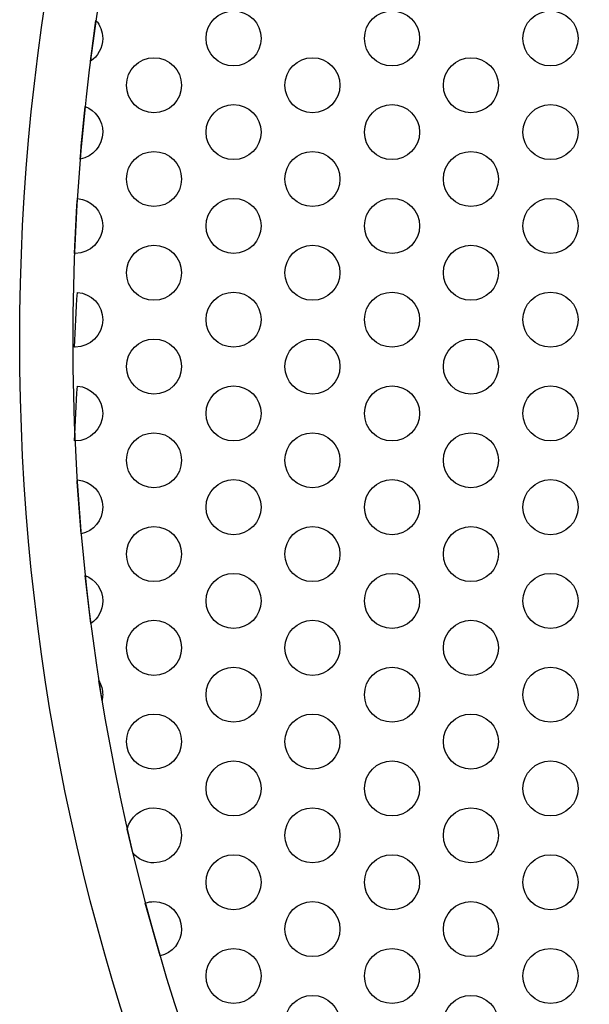
# Model space of a CAD drawing. Units: millimetres. Extents: x 5 to 582, y 125 to 644.
# Drawn here: x 5 to 28, y 439 to 480 of the extents above; entities that cross this region are included whole.
import ezdxf

# ---------------------------------------------------------------- set-up
doc = ezdxf.new("R2010")
doc.units = ezdxf.units.MM
doc.layers.add('01_DIBUJO PRINCIPAL', color=7, linetype='Continuous', lineweight=30)

msp = doc.modelspace()

# ---------------------------------------------------------------- linework, layer by layer
at = {"layer": '01_DIBUJO PRINCIPAL'}
msp.add_circle((97.622, 466.973), 93, dxfattribs=at)
for points, knots in [([(97.621, 376.173), (73.368, 376.173), (50.566, 385.618), (33.416, 402.768), (16.266, 419.917), (6.821, 442.719), (6.821, 466.973), (6.821, 491.227), (16.266, 514.028), (33.416, 531.178), (50.566, 548.328), (73.368, 557.773), (97.621, 557.773), (121.875, 557.773), (144.677, 548.328), (161.827, 531.178), (178.977, 514.028), (188.421, 491.227), (188.421, 466.973), (188.421, 442.719), (178.977, 419.917), (161.827, 402.768), (144.677, 385.618), (121.875, 376.173), (97.621, 376.173)], [0, 0, 0, 0, 1, 1, 1, 2, 2, 2, 3, 3, 3, 4, 4, 4, 5, 5, 5, 6, 6, 6, 7, 7, 7, 8, 8, 8, 8]), ([(7.552, 478.579), (7.859, 478.783), (8.063, 479.133), (8.063, 479.531), (8.063, 479.82), (7.957, 480.078), (7.785, 480.279), (7.7, 479.715), (7.622, 479.147), (7.552, 478.579)], [0, 0, 0, 0, 1, 1, 1, 2, 2, 2, 3, 3, 3, 3]), ([(13.492, 478.389), (14.122, 478.389), (14.634, 478.901), (14.634, 479.532), (14.634, 480.163), (14.122, 480.674), (13.492, 480.674), (12.861, 480.674), (12.349, 480.163), (12.349, 479.532), (12.349, 478.901), (12.861, 478.389), (13.492, 478.389)], [0, 0, 0, 0, 1, 1, 1, 2, 2, 2, 3, 3, 3, 4, 4, 4, 4]), ([(20.064, 478.389), (20.695, 478.389), (21.206, 478.901), (21.206, 479.532), (21.206, 480.163), (20.695, 480.674), (20.064, 480.674), (19.433, 480.674), (18.921, 480.163), (18.921, 479.532), (18.921, 478.901), (19.433, 478.389), (20.064, 478.389)], [0, 0, 0, 0, 1, 1, 1, 2, 2, 2, 3, 3, 3, 4, 4, 4, 4]), ([(26.636, 480.674), (26.005, 480.674), (25.493, 480.163), (25.493, 479.532), (25.493, 478.901), (26.005, 478.389), (26.636, 478.389), (27.267, 478.389), (27.778, 478.901), (27.778, 479.532), (27.778, 480.163), (27.267, 480.674), (26.636, 480.674)], [0, 0, 0, 0, 1, 1, 1, 2, 2, 2, 3, 3, 3, 4, 4, 4, 4]), ([(10.191, 478.728), (9.561, 478.728), (9.049, 478.217), (9.049, 477.586), (9.049, 476.955), (9.561, 476.443), (10.191, 476.443), (10.822, 476.443), (11.334, 476.955), (11.334, 477.586), (11.334, 478.217), (10.822, 478.728), (10.191, 478.728)], [0, 0, 0, 0, 1, 1, 1, 2, 2, 2, 3, 3, 3, 4, 4, 4, 4]), ([(16.763, 476.443), (17.394, 476.443), (17.905, 476.955), (17.905, 477.586), (17.905, 478.217), (17.394, 478.728), (16.763, 478.728), (16.132, 478.728), (15.621, 478.217), (15.621, 477.586), (15.621, 476.955), (16.132, 476.443), (16.763, 476.443)], [0, 0, 0, 0, 1, 1, 1, 2, 2, 2, 3, 3, 3, 4, 4, 4, 4]), ([(23.335, 476.443), (23.966, 476.443), (24.478, 476.955), (24.478, 477.586), (24.478, 478.217), (23.966, 478.728), (23.335, 478.728), (22.704, 478.728), (22.193, 478.217), (22.193, 477.586), (22.193, 476.955), (22.704, 476.443), (23.335, 476.443)], [0, 0, 0, 0, 1, 1, 1, 2, 2, 2, 3, 3, 3, 4, 4, 4, 4]), ([(7.333, 476.705), (7.255, 475.979), (7.188, 475.248), (7.128, 474.518), (7.661, 474.613), (8.063, 475.079), (8.063, 475.64), (8.063, 476.127), (7.76, 476.54), (7.333, 476.705)], [0, 0, 0, 0, 1, 1, 1, 2, 2, 2, 3, 3, 3, 3]), ([(13.492, 474.497), (14.122, 474.497), (14.634, 475.009), (14.634, 475.639), (14.634, 476.27), (14.122, 476.782), (13.492, 476.782), (12.861, 476.782), (12.349, 476.27), (12.349, 475.639), (12.349, 475.009), (12.861, 474.497), (13.492, 474.497)], [0, 0, 0, 0, 1, 1, 1, 2, 2, 2, 3, 3, 3, 4, 4, 4, 4]), ([(20.064, 474.497), (20.695, 474.497), (21.206, 475.009), (21.206, 475.639), (21.206, 476.27), (20.695, 476.782), (20.064, 476.782), (19.433, 476.782), (18.921, 476.27), (18.921, 475.639), (18.921, 475.009), (19.433, 474.497), (20.064, 474.497)], [0, 0, 0, 0, 1, 1, 1, 2, 2, 2, 3, 3, 3, 4, 4, 4, 4]), ([(26.636, 476.782), (26.005, 476.782), (25.493, 476.27), (25.493, 475.639), (25.493, 475.009), (26.005, 474.497), (26.636, 474.497), (27.267, 474.497), (27.778, 475.009), (27.778, 475.639), (27.778, 476.27), (27.267, 476.782), (26.636, 476.782)], [0, 0, 0, 0, 1, 1, 1, 2, 2, 2, 3, 3, 3, 4, 4, 4, 4]), ([(10.191, 474.836), (9.561, 474.836), (9.049, 474.324), (9.049, 473.693), (9.049, 473.062), (9.561, 472.551), (10.191, 472.551), (10.822, 472.551), (11.334, 473.062), (11.334, 473.693), (11.334, 474.324), (10.822, 474.836), (10.191, 474.836)], [0, 0, 0, 0, 1, 1, 1, 2, 2, 2, 3, 3, 3, 4, 4, 4, 4]), ([(16.763, 472.551), (17.394, 472.551), (17.905, 473.062), (17.905, 473.693), (17.905, 474.324), (17.394, 474.836), (16.763, 474.836), (16.132, 474.836), (15.621, 474.324), (15.621, 473.693), (15.621, 473.062), (16.132, 472.551), (16.763, 472.551)], [0, 0, 0, 0, 1, 1, 1, 2, 2, 2, 3, 3, 3, 4, 4, 4, 4]), ([(23.335, 472.551), (23.966, 472.551), (24.478, 473.062), (24.478, 473.693), (24.478, 474.324), (23.966, 474.836), (23.335, 474.836), (22.704, 474.836), (22.193, 474.324), (22.193, 473.693), (22.193, 473.062), (22.704, 472.551), (23.335, 472.551)], [0, 0, 0, 0, 1, 1, 1, 2, 2, 2, 3, 3, 3, 4, 4, 4, 4]), ([(7.012, 472.881), (6.963, 472.126), (6.924, 471.368), (6.896, 470.606), (6.896, 470.606), (6.92, 470.606), (6.92, 470.606), (7.552, 470.606), (8.063, 471.117), (8.063, 471.745), (8.063, 472.345), (7.601, 472.839), (7.012, 472.881)], [0, 0, 0, 0, 1, 1, 1, 2, 2, 2, 3, 3, 3, 4, 4, 4, 4]), ([(13.492, 470.605), (14.122, 470.605), (14.634, 471.116), (14.634, 471.747), (14.634, 472.378), (14.122, 472.889), (13.492, 472.889), (12.861, 472.889), (12.349, 472.378), (12.349, 471.747), (12.349, 471.116), (12.861, 470.605), (13.492, 470.605)], [0, 0, 0, 0, 1, 1, 1, 2, 2, 2, 3, 3, 3, 4, 4, 4, 4]), ([(20.064, 470.605), (20.695, 470.605), (21.206, 471.116), (21.206, 471.747), (21.206, 472.378), (20.695, 472.889), (20.064, 472.889), (19.433, 472.889), (18.921, 472.378), (18.921, 471.747), (18.921, 471.116), (19.433, 470.605), (20.064, 470.605)], [0, 0, 0, 0, 1, 1, 1, 2, 2, 2, 3, 3, 3, 4, 4, 4, 4]), ([(26.636, 472.889), (26.005, 472.889), (25.493, 472.378), (25.493, 471.747), (25.493, 471.116), (26.005, 470.605), (26.636, 470.605), (27.267, 470.605), (27.778, 471.116), (27.778, 471.747), (27.778, 472.378), (27.267, 472.889), (26.636, 472.889)], [0, 0, 0, 0, 1, 1, 1, 2, 2, 2, 3, 3, 3, 4, 4, 4, 4]), ([(10.191, 470.943), (9.561, 470.943), (9.049, 470.432), (9.049, 469.801), (9.049, 469.17), (9.561, 468.659), (10.191, 468.659), (10.822, 468.659), (11.334, 469.17), (11.334, 469.801), (11.334, 470.432), (10.822, 470.943), (10.191, 470.943)], [0, 0, 0, 0, 1, 1, 1, 2, 2, 2, 3, 3, 3, 4, 4, 4, 4]), ([(16.763, 468.659), (17.394, 468.659), (17.905, 469.17), (17.905, 469.801), (17.905, 470.432), (17.394, 470.943), (16.763, 470.943), (16.132, 470.943), (15.621, 470.432), (15.621, 469.801), (15.621, 469.17), (16.132, 468.659), (16.763, 468.659)], [0, 0, 0, 0, 1, 1, 1, 2, 2, 2, 3, 3, 3, 4, 4, 4, 4]), ([(23.335, 468.659), (23.966, 468.659), (24.478, 469.17), (24.478, 469.801), (24.478, 470.432), (23.966, 470.943), (23.335, 470.943), (22.704, 470.943), (22.193, 470.432), (22.193, 469.801), (22.193, 469.17), (22.704, 468.659), (23.335, 468.659)], [0, 0, 0, 0, 1, 1, 1, 2, 2, 2, 3, 3, 3, 4, 4, 4, 4]), ([(7.012, 468.989), (6.963, 468.234), (6.924, 467.476), (6.896, 466.714), (6.896, 466.714), (6.92, 466.714), (6.92, 466.714), (7.552, 466.714), (8.063, 467.225), (8.063, 467.853), (8.063, 468.453), (7.601, 468.947), (7.012, 468.989)], [0, 0, 0, 0, 1, 1, 1, 2, 2, 2, 3, 3, 3, 4, 4, 4, 4]), ([(13.492, 466.712), (14.122, 466.712), (14.634, 467.224), (14.634, 467.855), (14.634, 468.486), (14.122, 468.997), (13.492, 468.997), (12.861, 468.997), (12.349, 468.486), (12.349, 467.855), (12.349, 467.224), (12.861, 466.712), (13.492, 466.712)], [0, 0, 0, 0, 1, 1, 1, 2, 2, 2, 3, 3, 3, 4, 4, 4, 4]), ([(20.064, 466.712), (20.695, 466.712), (21.206, 467.224), (21.206, 467.855), (21.206, 468.486), (20.695, 468.997), (20.064, 468.997), (19.433, 468.997), (18.921, 468.486), (18.921, 467.855), (18.921, 467.224), (19.433, 466.712), (20.064, 466.712)], [0, 0, 0, 0, 1, 1, 1, 2, 2, 2, 3, 3, 3, 4, 4, 4, 4]), ([(26.636, 468.997), (26.005, 468.997), (25.493, 468.486), (25.493, 467.855), (25.493, 467.224), (26.005, 466.712), (26.636, 466.712), (27.267, 466.712), (27.778, 467.224), (27.778, 467.855), (27.778, 468.486), (27.267, 468.997), (26.636, 468.997)], [0, 0, 0, 0, 1, 1, 1, 2, 2, 2, 3, 3, 3, 4, 4, 4, 4]), ([(10.191, 467.051), (9.561, 467.051), (9.049, 466.54), (9.049, 465.909), (9.049, 465.278), (9.561, 464.766), (10.191, 464.766), (10.822, 464.766), (11.334, 465.278), (11.334, 465.909), (11.334, 466.54), (10.822, 467.051), (10.191, 467.051)], [0, 0, 0, 0, 1, 1, 1, 2, 2, 2, 3, 3, 3, 4, 4, 4, 4]), ([(16.763, 464.766), (17.394, 464.766), (17.905, 465.278), (17.905, 465.909), (17.905, 466.54), (17.394, 467.051), (16.763, 467.051), (16.132, 467.051), (15.621, 466.54), (15.621, 465.909), (15.621, 465.278), (16.132, 464.766), (16.763, 464.766)], [0, 0, 0, 0, 1, 1, 1, 2, 2, 2, 3, 3, 3, 4, 4, 4, 4]), ([(23.335, 464.766), (23.966, 464.766), (24.478, 465.278), (24.478, 465.909), (24.478, 466.54), (23.966, 467.051), (23.335, 467.051), (22.704, 467.051), (22.193, 466.54), (22.193, 465.909), (22.193, 465.278), (22.704, 464.766), (23.335, 464.766)], [0, 0, 0, 0, 1, 1, 1, 2, 2, 2, 3, 3, 3, 4, 4, 4, 4]), ([(7.012, 465.097), (6.963, 464.342), (6.924, 463.583), (6.896, 462.821), (6.896, 462.821), (6.92, 462.821), (6.92, 462.821), (7.552, 462.821), (8.063, 463.333), (8.063, 463.961), (8.063, 464.56), (7.601, 465.054), (7.012, 465.097)], [0, 0, 0, 0, 1, 1, 1, 2, 2, 2, 3, 3, 3, 4, 4, 4, 4]), ([(13.492, 462.82), (14.122, 462.82), (14.634, 463.332), (14.634, 463.963), (14.634, 464.593), (14.122, 465.105), (13.492, 465.105), (12.861, 465.105), (12.349, 464.593), (12.349, 463.963), (12.349, 463.332), (12.861, 462.82), (13.492, 462.82)], [0, 0, 0, 0, 1, 1, 1, 2, 2, 2, 3, 3, 3, 4, 4, 4, 4]), ([(20.064, 462.82), (20.695, 462.82), (21.206, 463.332), (21.206, 463.963), (21.206, 464.593), (20.695, 465.105), (20.064, 465.105), (19.433, 465.105), (18.921, 464.593), (18.921, 463.963), (18.921, 463.332), (19.433, 462.82), (20.064, 462.82)], [0, 0, 0, 0, 1, 1, 1, 2, 2, 2, 3, 3, 3, 4, 4, 4, 4]), ([(26.636, 465.105), (26.005, 465.105), (25.493, 464.593), (25.493, 463.963), (25.493, 463.332), (26.005, 462.82), (26.636, 462.82), (27.267, 462.82), (27.778, 463.332), (27.778, 463.963), (27.778, 464.593), (27.267, 465.105), (26.636, 465.105)], [0, 0, 0, 0, 1, 1, 1, 2, 2, 2, 3, 3, 3, 4, 4, 4, 4]), ([(10.191, 463.159), (9.561, 463.159), (9.049, 462.647), (9.049, 462.016), (9.049, 461.385), (9.561, 460.874), (10.191, 460.874), (10.822, 460.874), (11.334, 461.385), (11.334, 462.016), (11.334, 462.647), (10.822, 463.159), (10.191, 463.159)], [0, 0, 0, 0, 1, 1, 1, 2, 2, 2, 3, 3, 3, 4, 4, 4, 4]), ([(16.763, 460.874), (17.394, 460.874), (17.905, 461.385), (17.905, 462.016), (17.905, 462.647), (17.394, 463.159), (16.763, 463.159), (16.132, 463.159), (15.621, 462.647), (15.621, 462.016), (15.621, 461.385), (16.132, 460.874), (16.763, 460.874)], [0, 0, 0, 0, 1, 1, 1, 2, 2, 2, 3, 3, 3, 4, 4, 4, 4]), ([(23.335, 460.874), (23.966, 460.874), (24.478, 461.385), (24.478, 462.016), (24.478, 462.647), (23.966, 463.159), (23.335, 463.159), (22.704, 463.159), (22.193, 462.647), (22.193, 462.016), (22.193, 461.385), (22.704, 460.874), (23.335, 460.874)], [0, 0, 0, 0, 1, 1, 1, 2, 2, 2, 3, 3, 3, 4, 4, 4, 4]), ([(7.012, 461.204), (7.009, 461.176), (7.009, 461.151), (7.009, 461.123), (7.009, 461.123), (7.167, 458.957), (7.167, 458.957), (7.682, 459.07), (8.063, 459.525), (8.063, 460.068), (8.063, 460.668), (7.601, 461.162), (7.012, 461.204)], [0, 0, 0, 0, 1, 1, 1, 2, 2, 2, 3, 3, 3, 4, 4, 4, 4]), ([(13.492, 458.928), (14.122, 458.928), (14.634, 459.439), (14.634, 460.07), (14.634, 460.701), (14.122, 461.213), (13.492, 461.213), (12.861, 461.213), (12.349, 460.701), (12.349, 460.07), (12.349, 459.439), (12.861, 458.928), (13.492, 458.928)], [0, 0, 0, 0, 1, 1, 1, 2, 2, 2, 3, 3, 3, 4, 4, 4, 4]), ([(20.064, 458.928), (20.695, 458.928), (21.206, 459.439), (21.206, 460.07), (21.206, 460.701), (20.695, 461.213), (20.064, 461.213), (19.433, 461.213), (18.921, 460.701), (18.921, 460.07), (18.921, 459.439), (19.433, 458.928), (20.064, 458.928)], [0, 0, 0, 0, 1, 1, 1, 2, 2, 2, 3, 3, 3, 4, 4, 4, 4]), ([(26.636, 461.213), (26.005, 461.213), (25.493, 460.701), (25.493, 460.07), (25.493, 459.439), (26.005, 458.928), (26.636, 458.928), (27.267, 458.928), (27.778, 459.439), (27.778, 460.07), (27.778, 460.701), (27.267, 461.213), (26.636, 461.213)], [0, 0, 0, 0, 1, 1, 1, 2, 2, 2, 3, 3, 3, 4, 4, 4, 4]), ([(10.191, 459.266), (9.561, 459.266), (9.049, 458.755), (9.049, 458.124), (9.049, 457.493), (9.561, 456.982), (10.191, 456.982), (10.822, 456.982), (11.334, 457.493), (11.334, 458.124), (11.334, 458.755), (10.822, 459.266), (10.191, 459.266)], [0, 0, 0, 0, 1, 1, 1, 2, 2, 2, 3, 3, 3, 4, 4, 4, 4]), ([(16.763, 456.982), (17.394, 456.982), (17.905, 457.493), (17.905, 458.124), (17.905, 458.755), (17.394, 459.266), (16.763, 459.266), (16.132, 459.266), (15.621, 458.755), (15.621, 458.124), (15.621, 457.493), (16.132, 456.982), (16.763, 456.982)], [0, 0, 0, 0, 1, 1, 1, 2, 2, 2, 3, 3, 3, 4, 4, 4, 4]), ([(23.335, 456.982), (23.966, 456.982), (24.478, 457.493), (24.478, 458.124), (24.478, 458.755), (23.966, 459.266), (23.335, 459.266), (22.704, 459.266), (22.193, 458.755), (22.193, 458.124), (22.193, 457.493), (22.704, 456.982), (23.335, 456.982)], [0, 0, 0, 0, 1, 1, 1, 2, 2, 2, 3, 3, 3, 4, 4, 4, 4]), ([(7.333, 457.239), (7.333, 457.239), (7.569, 455.239), (7.569, 455.239), (7.869, 455.447), (8.063, 455.789), (8.063, 456.177), (8.063, 456.661), (7.76, 457.077), (7.333, 457.239)], [0, 0, 0, 0, 1, 1, 1, 2, 2, 2, 3, 3, 3, 3]), ([(13.492, 455.036), (14.122, 455.036), (14.634, 455.547), (14.634, 456.178), (14.634, 456.809), (14.122, 457.32), (13.492, 457.32), (12.861, 457.32), (12.349, 456.809), (12.349, 456.178), (12.349, 455.547), (12.861, 455.036), (13.492, 455.036)], [0, 0, 0, 0, 1, 1, 1, 2, 2, 2, 3, 3, 3, 4, 4, 4, 4]), ([(20.064, 455.036), (20.695, 455.036), (21.206, 455.547), (21.206, 456.178), (21.206, 456.809), (20.695, 457.32), (20.064, 457.32), (19.433, 457.32), (18.921, 456.809), (18.921, 456.178), (18.921, 455.547), (19.433, 455.036), (20.064, 455.036)], [0, 0, 0, 0, 1, 1, 1, 2, 2, 2, 3, 3, 3, 4, 4, 4, 4]), ([(26.636, 457.32), (26.005, 457.32), (25.493, 456.809), (25.493, 456.178), (25.493, 455.547), (26.005, 455.036), (26.636, 455.036), (27.267, 455.036), (27.778, 455.547), (27.778, 456.178), (27.778, 456.809), (27.267, 457.32), (26.636, 457.32)], [0, 0, 0, 0, 1, 1, 1, 2, 2, 2, 3, 3, 3, 4, 4, 4, 4]), ([(10.191, 455.374), (9.561, 455.374), (9.049, 454.863), (9.049, 454.232), (9.049, 453.601), (9.561, 453.089), (10.191, 453.089), (10.822, 453.089), (11.334, 453.601), (11.334, 454.232), (11.334, 454.863), (10.822, 455.374), (10.191, 455.374)], [0, 0, 0, 0, 1, 1, 1, 2, 2, 2, 3, 3, 3, 4, 4, 4, 4]), ([(16.763, 453.089), (17.394, 453.089), (17.905, 453.601), (17.905, 454.232), (17.905, 454.863), (17.394, 455.374), (16.763, 455.374), (16.132, 455.374), (15.621, 454.863), (15.621, 454.232), (15.621, 453.601), (16.132, 453.089), (16.763, 453.089)], [0, 0, 0, 0, 1, 1, 1, 2, 2, 2, 3, 3, 3, 4, 4, 4, 4]), ([(23.335, 453.089), (23.966, 453.089), (24.478, 453.601), (24.478, 454.232), (24.478, 454.863), (23.966, 455.374), (23.335, 455.374), (22.704, 455.374), (22.193, 454.863), (22.193, 454.232), (22.193, 453.601), (22.704, 453.089), (23.335, 453.089)], [0, 0, 0, 0, 1, 1, 1, 2, 2, 2, 3, 3, 3, 4, 4, 4, 4]), ([(13.492, 451.143), (14.122, 451.143), (14.634, 451.655), (14.634, 452.286), (14.634, 452.916), (14.122, 453.428), (13.492, 453.428), (12.861, 453.428), (12.349, 452.916), (12.349, 452.286), (12.349, 451.655), (12.861, 451.143), (13.492, 451.143)], [0, 0, 0, 0, 1, 1, 1, 2, 2, 2, 3, 3, 3, 4, 4, 4, 4]), ([(20.064, 451.143), (20.695, 451.143), (21.206, 451.655), (21.206, 452.286), (21.206, 452.916), (20.695, 453.428), (20.064, 453.428), (19.433, 453.428), (18.921, 452.916), (18.921, 452.286), (18.921, 451.655), (19.433, 451.143), (20.064, 451.143)], [0, 0, 0, 0, 1, 1, 1, 2, 2, 2, 3, 3, 3, 4, 4, 4, 4]), ([(26.636, 453.428), (26.005, 453.428), (25.493, 452.916), (25.493, 452.286), (25.493, 451.655), (26.005, 451.143), (26.636, 451.143), (27.267, 451.143), (27.778, 451.655), (27.778, 452.286), (27.778, 452.916), (27.267, 453.428), (26.636, 453.428)], [0, 0, 0, 0, 1, 1, 1, 2, 2, 2, 3, 3, 3, 4, 4, 4, 4]), ([(8.035, 452.043), (8.056, 452.12), (8.063, 452.202), (8.063, 452.283), (8.063, 452.494), (8.007, 452.692), (7.905, 452.861), (7.905, 452.861), (8.035, 452.043), (8.035, 452.043)], [0, 0, 0, 0, 1, 1, 1, 2, 2, 2, 3, 3, 3, 3]), ([(10.191, 451.482), (9.561, 451.482), (9.049, 450.97), (9.049, 450.339), (9.049, 449.709), (9.561, 449.197), (10.191, 449.197), (10.822, 449.197), (11.334, 449.709), (11.334, 450.339), (11.334, 450.97), (10.822, 451.482), (10.191, 451.482)], [0, 0, 0, 0, 1, 1, 1, 2, 2, 2, 3, 3, 3, 4, 4, 4, 4]), ([(16.763, 449.197), (17.394, 449.197), (17.905, 449.709), (17.905, 450.339), (17.905, 450.97), (17.394, 451.482), (16.763, 451.482), (16.132, 451.482), (15.621, 450.97), (15.621, 450.339), (15.621, 449.709), (16.132, 449.197), (16.763, 449.197)], [0, 0, 0, 0, 1, 1, 1, 2, 2, 2, 3, 3, 3, 4, 4, 4, 4]), ([(23.335, 449.197), (23.966, 449.197), (24.478, 449.709), (24.478, 450.339), (24.478, 450.97), (23.966, 451.482), (23.335, 451.482), (22.704, 451.482), (22.193, 450.97), (22.193, 450.339), (22.193, 449.709), (22.704, 449.197), (23.335, 449.197)], [0, 0, 0, 0, 1, 1, 1, 2, 2, 2, 3, 3, 3, 4, 4, 4, 4]), ([(13.492, 447.251), (14.122, 447.251), (14.634, 447.762), (14.634, 448.393), (14.634, 449.024), (14.122, 449.536), (13.492, 449.536), (12.861, 449.536), (12.349, 449.024), (12.349, 448.393), (12.349, 447.762), (12.861, 447.251), (13.492, 447.251)], [0, 0, 0, 0, 1, 1, 1, 2, 2, 2, 3, 3, 3, 4, 4, 4, 4]), ([(20.064, 447.251), (20.695, 447.251), (21.206, 447.762), (21.206, 448.393), (21.206, 449.024), (20.695, 449.536), (20.064, 449.536), (19.433, 449.536), (18.921, 449.024), (18.921, 448.393), (18.921, 447.762), (19.433, 447.251), (20.064, 447.251)], [0, 0, 0, 0, 1, 1, 1, 2, 2, 2, 3, 3, 3, 4, 4, 4, 4]), ([(26.636, 449.536), (26.005, 449.536), (25.493, 449.024), (25.493, 448.393), (25.493, 447.762), (26.005, 447.251), (26.636, 447.251), (27.267, 447.251), (27.778, 447.762), (27.778, 448.393), (27.778, 449.024), (27.267, 449.536), (26.636, 449.536)], [0, 0, 0, 0, 1, 1, 1, 2, 2, 2, 3, 3, 3, 4, 4, 4, 4]), ([(10.191, 447.591), (9.647, 447.591), (9.192, 447.21), (9.079, 446.702), (9.079, 446.702), (9.309, 445.721), (9.309, 445.721), (9.517, 445.467), (9.834, 445.305), (10.191, 445.305), (10.822, 445.305), (11.334, 445.816), (11.334, 446.448), (11.334, 447.079), (10.822, 447.591), (10.191, 447.591)], [0, 0, 0, 0, 1, 1, 1, 2, 2, 2, 3, 3, 3, 4, 4, 4, 5, 5, 5, 5]), ([(16.763, 445.305), (17.394, 445.305), (17.905, 445.816), (17.905, 446.447), (17.905, 447.078), (17.394, 447.589), (16.763, 447.589), (16.132, 447.589), (15.621, 447.078), (15.621, 446.447), (15.621, 445.816), (16.132, 445.305), (16.763, 445.305)], [0, 0, 0, 0, 1, 1, 1, 2, 2, 2, 3, 3, 3, 4, 4, 4, 4]), ([(23.335, 445.305), (23.966, 445.305), (24.478, 445.816), (24.478, 446.447), (24.478, 447.078), (23.966, 447.589), (23.335, 447.589), (22.704, 447.589), (22.193, 447.078), (22.193, 446.447), (22.193, 445.816), (22.704, 445.305), (23.335, 445.305)], [0, 0, 0, 0, 1, 1, 1, 2, 2, 2, 3, 3, 3, 4, 4, 4, 4]), ([(13.492, 443.359), (14.122, 443.359), (14.634, 443.87), (14.634, 444.501), (14.634, 445.132), (14.122, 445.643), (13.492, 445.643), (12.861, 445.643), (12.349, 445.132), (12.349, 444.501), (12.349, 443.87), (12.861, 443.359), (13.492, 443.359)], [0, 0, 0, 0, 1, 1, 1, 2, 2, 2, 3, 3, 3, 4, 4, 4, 4]), ([(20.064, 443.359), (20.695, 443.359), (21.206, 443.87), (21.206, 444.501), (21.206, 445.132), (20.695, 445.643), (20.064, 445.643), (19.433, 445.643), (18.921, 445.132), (18.921, 444.501), (18.921, 443.87), (19.433, 443.359), (20.064, 443.359)], [0, 0, 0, 0, 1, 1, 1, 2, 2, 2, 3, 3, 3, 4, 4, 4, 4]), ([(26.636, 445.643), (26.005, 445.643), (25.493, 445.132), (25.493, 444.501), (25.493, 443.87), (26.005, 443.359), (26.636, 443.359), (27.267, 443.359), (27.778, 443.87), (27.778, 444.501), (27.778, 445.132), (27.267, 445.643), (26.636, 445.643)], [0, 0, 0, 0, 1, 1, 1, 2, 2, 2, 3, 3, 3, 4, 4, 4, 4]), ([(10.191, 443.696), (10.064, 443.696), (9.944, 443.675), (9.831, 443.636), (9.831, 443.636), (10.441, 441.442), (10.441, 441.442), (10.953, 441.555), (11.334, 442.01), (11.334, 442.557), (11.334, 443.185), (10.822, 443.696), (10.191, 443.696)], [0, 0, 0, 0, 1, 1, 1, 2, 2, 2, 3, 3, 3, 4, 4, 4, 4]), ([(16.763, 441.412), (17.394, 441.412), (17.905, 441.924), (17.905, 442.555), (17.905, 443.186), (17.394, 443.697), (16.763, 443.697), (16.132, 443.697), (15.621, 443.186), (15.621, 442.555), (15.621, 441.924), (16.132, 441.412), (16.763, 441.412)], [0, 0, 0, 0, 1, 1, 1, 2, 2, 2, 3, 3, 3, 4, 4, 4, 4]), ([(23.335, 441.412), (23.966, 441.412), (24.478, 441.924), (24.478, 442.555), (24.478, 443.186), (23.966, 443.697), (23.335, 443.697), (22.704, 443.697), (22.193, 443.186), (22.193, 442.555), (22.193, 441.924), (22.704, 441.412), (23.335, 441.412)], [0, 0, 0, 0, 1, 1, 1, 2, 2, 2, 3, 3, 3, 4, 4, 4, 4]), ([(13.492, 439.466), (14.122, 439.466), (14.634, 439.978), (14.634, 440.609), (14.634, 441.24), (14.122, 441.751), (13.492, 441.751), (12.861, 441.751), (12.349, 441.24), (12.349, 440.609), (12.349, 439.978), (12.861, 439.466), (13.492, 439.466)], [0, 0, 0, 0, 1, 1, 1, 2, 2, 2, 3, 3, 3, 4, 4, 4, 4]), ([(20.064, 439.466), (20.695, 439.466), (21.206, 439.978), (21.206, 440.609), (21.206, 441.24), (20.695, 441.751), (20.064, 441.751), (19.433, 441.751), (18.921, 441.24), (18.921, 440.609), (18.921, 439.978), (19.433, 439.466), (20.064, 439.466)], [0, 0, 0, 0, 1, 1, 1, 2, 2, 2, 3, 3, 3, 4, 4, 4, 4]), ([(26.636, 441.751), (26.005, 441.751), (25.493, 441.24), (25.493, 440.609), (25.493, 439.978), (26.005, 439.466), (26.636, 439.466), (27.267, 439.466), (27.778, 439.978), (27.778, 440.609), (27.778, 441.24), (27.267, 441.751), (26.636, 441.751)], [0, 0, 0, 0, 1, 1, 1, 2, 2, 2, 3, 3, 3, 4, 4, 4, 4]), ([(16.763, 437.52), (17.394, 437.52), (17.905, 438.032), (17.905, 438.663), (17.905, 439.293), (17.394, 439.805), (16.763, 439.805), (16.132, 439.805), (15.621, 439.293), (15.621, 438.663), (15.621, 438.032), (16.132, 437.52), (16.763, 437.52)], [0, 0, 0, 0, 1, 1, 1, 2, 2, 2, 3, 3, 3, 4, 4, 4, 4]), ([(23.335, 437.52), (23.966, 437.52), (24.478, 438.032), (24.478, 438.663), (24.478, 439.293), (23.966, 439.805), (23.335, 439.805), (22.704, 439.805), (22.193, 439.293), (22.193, 438.663), (22.193, 438.032), (22.704, 437.52), (23.335, 437.52)], [0, 0, 0, 0, 1, 1, 1, 2, 2, 2, 3, 3, 3, 4, 4, 4, 4])]:
    msp.add_open_spline(points, degree=3, knots=knots, dxfattribs=at)

doc.saveas('drawing.dxf')
